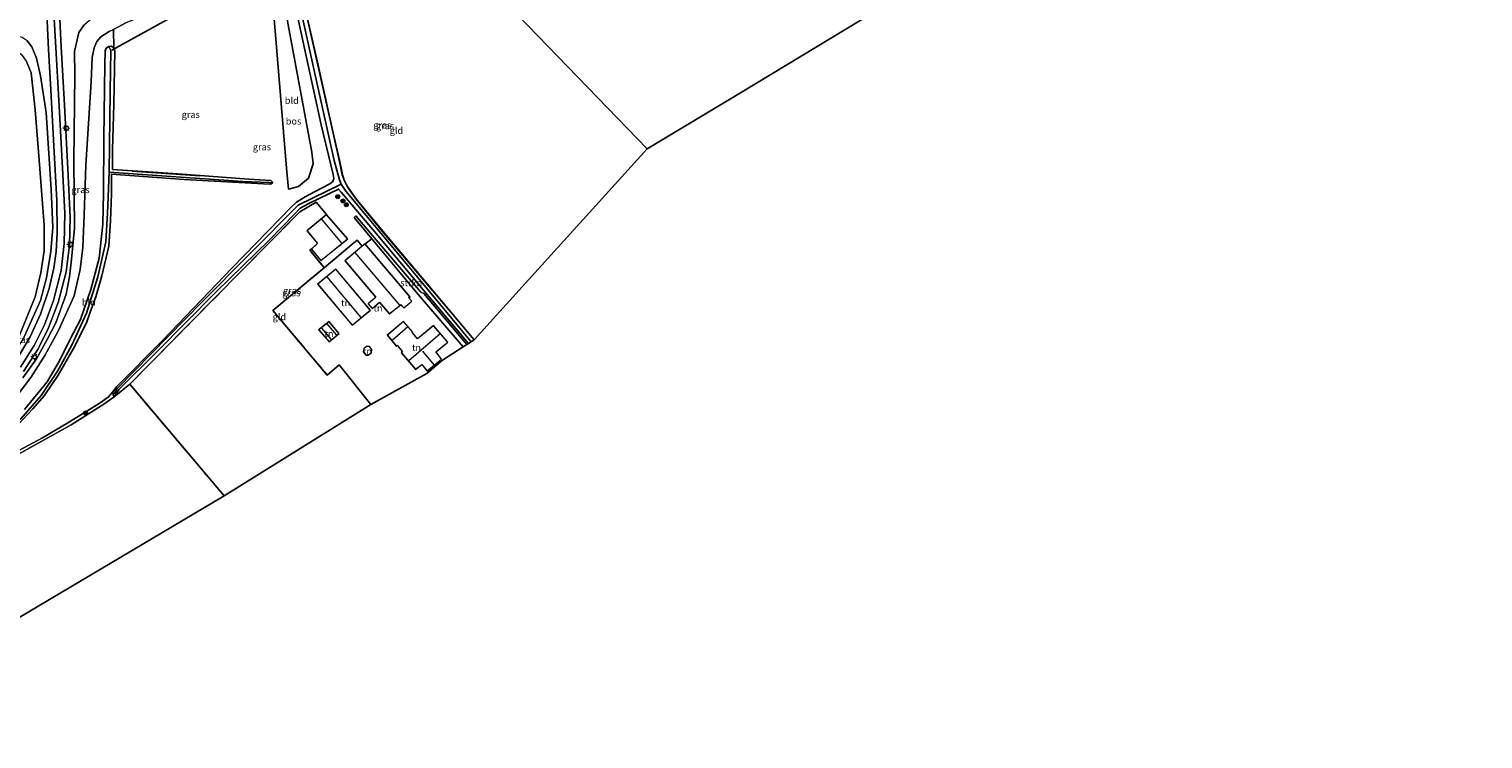
# Model space of a CAD drawing. Units: metres. Extents: x 99999 to 110007, y 395857 to 400001.
# Drawn here: x 103663 to 104203, y 396335 to 396599 of the extents above; entities that cross this region are included whole.
import ezdxf
from ezdxf.enums import TextEntityAlignment as Align

# ---------------------------------------------------------------- set-up
doc = ezdxf.new("R2010")
doc.units = ezdxf.units.M
doc.linetypes.add('IE-TERREINAFSCHEIDING', pattern=[10, 8, -2])
doc.layers.get('0').update_dxf_attribs({"lineweight": 25})
for name, color, linetype in [('B-ME-GR-BOMENRIJ-L-B1', 10, 'Continuous'), ('B-ME-GR-BOS-GV-B6', 10, 'Continuous'), ('B-ME-GW-INSTEEKWATERGANG-L-B1', 10, 'Continuous'), ('B-ME-GW-WATERGANG-GREPPEL-L-B1', 10, 'Continuous'), ('B-ME-KG-KADASTRAAL-OPNAMEDTMGRENS-L-B1', 10, 'Continuous'), ('B-ME-KW-DUIKER-L-B1', 10, 'Continuous')]:
    doc.layers.add(name, color=color, linetype=linetype)
for name, color, linetype, lineweight in [('B-ME-GR-BOOM-S-B1', 93, 'Continuous', 18), ('B-ME-GR-STRUIKEN-GV-B6', 93, 'Continuous', 18), ('B-ME-GW-KRUINLIJN-L-B1', 93, 'Continuous', 18), ('B-ME-GW-TEENLIJN-L-B1', 93, 'Continuous', 18), ('B-ME-IE-GRASLAND-GV-B6', 93, 'Continuous', 18), ('B-ME-IE-GRONDWERKLIJN-GROND_INGERICHT-GV-B6', 253, 'Continuous', 18), ('B-ME-IE-HULPGEOMETRIE-L-B1', 53, 'Continuous', 18), ('B-ME-IE-MEUBILAIR_WEGMEUBILAIR-LICHTMAST-S-B1', 8, 'Continuous', 18), ('B-ME-IE-TERREINAFSCHEIDING-RASTERHEKWERK-L-B1', 8, 'IE-TERREINAFSCHEIDING', 18), ('B-ME-KG-KADASTRAAL-DAKRAND-L-B1', 13, 'Continuous', 18), ('B-ME-KG-KADASTRAAL-NOKLIJN-L-B1', 13, 'Continuous', 18), ('B-ME-VH-VERH_SOORT-BITUMEN-GV-B6', 8, 'IE-TERREINAFSCHEIDING-NATUURLIJK-HOUTWAL', 18), ('B-ME-VH-VERH_SOORT-TEGELS-GV-B6', 8, 'Continuous', 18)]:
    doc.layers.add(name, color=color, linetype=linetype, lineweight=lineweight)
doc.styles.add('NLCS-ISO', font='NLCS-ISO.TTF')
doc.linetypes.add('IE-TERREINAFSCHEIDING-NATUURLIJK-HOUTWAL', pattern='A,7,-1.5,[67,NLCS.SHX,S=0.75,R=45,X=0,Y=0],-1.5,7,-1.5,[70,NLCS.SHX,S=0.75,R=0,X=0,Y=0],-1.5', length=20)

# ---------------------------------------------------------------- blocks, each defined once
blk = doc.blocks.new('boom')
h = blk.add_hatch(color=256)
edge = h.paths.add_edge_path()
edge.add_arc((0, 0), 0.75, 0, 360)
blk.add_circle((0, 0), 0.75)
blk = doc.blocks.new('lantaarnpaal')
for p, q in [((-0.75, 0), (-1.25, 0)), ((-0.88, 0.88), (-0.53, 0.53)), ((0, 0.75), (0, 1.25)), ((0.53, 0.53), (0.88, 0.88)), ((0.75, 0), (1.25, 0)), ((-0.53, -0.53), (-0.88, -0.88)), ((0, -0.75), (0, -1.25)), ((0.53, -0.53), (0.88, -0.88))]:
    blk.add_line(p, q)
blk.add_circle((0, 0), 0.75)

msp = doc.modelspace()

# ---------------------------------------------------------------- linework, layer by layer
at = {"layer": 'B-ME-GR-BOMENRIJ-L-B1'}
msp.add_line((103726.302, 396544.107, 8.882), (103701.085, 396545.872, 8.614), dxfattribs=at)
at = {"layer": 'B-ME-GR-BOS-GV-B6'}
msp.add_polyline3d([(103759.288, 396539.212, 9.159), (103758.498, 396546.993, 9.133), (103752.862, 396616.171, 9.215), (103756.16, 396617.917, 9.647), (103759.156, 396600.361, 9.697), (103767.901, 396552.933, 9.759), (103768.461, 396548.579, 9.635), (103766.76, 396543.272, 9.427), (103762.972, 396540.25, 9.349), (103759.288, 396539.212, 9.159)], dxfattribs=at)
at = {"layer": 'B-ME-GR-STRUIKEN-GV-B6'}
msp.add_polyline3d([(103824.185, 396480.571, 9.869), (103807.591, 396499.903, 9.723), (103790.282, 396520.736, 9.521), (103783.663, 396528.632, 9.471), (103784.341, 396529.307, 9.453), (103791.173, 396521.208, 9.543), (103808.523, 396500.925, 9.737), (103809.598, 396500.335, 9.685), (103825.583, 396481.445, 9.937), (103824.185, 396480.571, 9.869)], dxfattribs=at)
at = {"layer": 'B-ME-GW-INSTEEKWATERGANG-L-B1'}
for points in [[(103828.283, 396483.131, 9.261), (103822.456, 396490.084, 9.239), (103810.117, 396504.688, 9.223), (103794.897, 396522.769, 9.253), (103784.278, 396535.639, 9.257), (103781.319, 396539.775, 9.305), (103780.058, 396542.242, 9.271), (103779.279, 396544.58, 9.225), (103778.252, 396549.529, 9.247), (103776.063, 396558.957, 9.267), (103769.911, 396586.397, 9.119), (103765.178, 396607.337, 9.007), (103761.933, 396621.596, 9.015), (103773.601, 396626.701, 9.081), (103789.544, 396634.187, 8.971), (103807.585, 396642.304, 8.761)], [(103826.181, 396481.818, 9.499), (103809.509, 396501.691, 9.499), (103791.911, 396522.747, 9.475), (103778.897, 396538.106, 9.431), (103777.868, 396539.22, 9.429), (103767.091, 396534.005, 9.445), (103763.641, 396532.136, 9.441), (103761.333, 396529.809, 9.407), (103752.186, 396520.354, 9.333), (103732.394, 396501.061, 9.207), (103710.145, 396478.52, 9.243), (103696.366, 396464.854, 9.153), (103694.429, 396461.933, 9.139), (103694.084, 396462.785, 8.963), (103693.912, 396463.792, 8.783), (103695.329, 396465.727, 8.775), (103712.59, 396483.063, 8.823), (103738.27, 396509.939, 8.849), (103760.519, 396532.81, 9.023), (103762.222, 396534.333, 9.089), (103765.404, 396536.377, 9.149), (103768.888, 396538.243, 9.223), (103774.575, 396541.17, 9.449), (103775.766, 396542.104, 9.611), (103776.132, 396543.107, 9.675), (103775.824, 396544.649, 9.635), (103771.436, 396563.071, 9.785), (103764.454, 396595.025, 9.769), (103759.49, 396617.977, 9.629)], [(103661.106, 396457.204, 8.989), (103669.479, 396467.556, 8.977), (103674.141, 396475.373, 9.047), (103677.944, 396483.184, 9.063), (103681.896, 396490.675, 9.025), (103685.74, 396501.866, 8.991), (103688.84, 396513.569, 8.961), (103690.18, 396526.124, 8.909), (103690.524, 396537.699, 8.929), (103690.654, 396558.008, 8.997), (103690.98, 396585.656, 9.033), (103691.122, 396590.657, 8.995), (103691.534, 396591.699, 8.983), (103692.516, 396592.29, 8.911), (103693.423, 396592.334, 8.911), (103694.302, 396591.695, 8.911), (103694.69, 396590.674, 8.891), (103694.342, 396570.769, 8.923), (103693.877, 396553.818, 8.861), (103693.872, 396546.556, 8.749), (103718.124, 396544.954, 8.855), (103744.471, 396542.898, 9.033), (103752.674, 396542.43, 9.015), (103753.323, 396541.824, 9.015), (103753.27, 396541.571, 9.012)], [(103753.27, 396541.571, 9.012), (103753.236, 396541.408, 9.011), (103752.631, 396541.107, 9.003), (103749.964, 396541.238, 8.963), (103720.488, 396542.832, 8.849), (103693.436, 396544.788, 8.661), (103693.468, 396537.633, 8.923), (103693.111, 396527.431, 8.931), (103692.51, 396517.958, 8.941), (103689.913, 396506.992, 9.025), (103687.618, 396499.162, 9.019), (103685.534, 396493.436, 8.807), (103684.33, 396489.882, 8.963), (103679.783, 396480.856, 9.005), (103673.655, 396469.982, 8.955), (103668.374, 396462.309, 8.987), (103664.238, 396457.448, 8.977), (103658.923, 396451.852, 8.819)]]:
    msp.add_polyline3d(points, dxfattribs=at)
at = {"layer": 'B-ME-GW-KRUINLIJN-L-B1'}
for points in [[(103660.442, 396469.032, 10.587), (103665.585, 396476.043, 10.639), (103669.594, 396483.251, 10.633), (103672.785, 396489.529, 10.719), (103676.57, 396500.153, 10.799), (103677.833, 396506.582, 10.895), (103678.603, 396513.191, 11.163), (103679.645, 396524.642, 11.393), (103679.421, 396549.691, 11.903), (103679.832, 396581.634, 12.347), (103679.719, 396590.341, 12.537), (103681.262, 396597.529, 12.647), (103683.278, 396600.373, 12.741), (103687.081, 396603.628, 12.785), (103693.285, 396608.264, 12.923), (103700.649, 396613.211, 12.931), (103703.959, 396614.904, 12.931)], [(103592.745, 396438.653, 10.138), (103601.732, 396439.77, 10.42), (103613.54, 396443.21, 10.404), (103622.105, 396446.774, 10.298), (103633.026, 396452.937, 10.288), (103643.537, 396461.738, 10.302), (103654.004, 396473.424, 10.374), (103660.468, 396483.109, 10.364), (103667.036, 396497.842, 10.576), (103669.336, 396506.21, 10.684), (103670.906, 396516.061, 11.008), (103671.602, 396525.108, 11.21), (103671.072, 396539.102, 11.576), (103669.142, 396567.733, 12.332), (103667.06, 396581.412, 12.456), (103665.564, 396587.929, 12.6), (103663.865, 396592.082, 12.698), (103662.072, 396594.431, 12.786), (103660.291, 396595.581, 12.872), (103657.701, 396596.373, 12.91), (103654.761, 396596.221, 12.928), (103651.522, 396595.623, 12.988)], [(103577.04, 396398.214, 9.719), (103602.293, 396411.078, 9.691), (103620.885, 396421.228, 9.669), (103634.391, 396428.31, 9.513), (103654.418, 396438.162, 9.593), (103678.405, 396451.522, 9.461), (103690.945, 396459.486, 9.299), (103694.429, 396461.933, 9.139)]]:
    msp.add_polyline3d(points, dxfattribs=at)
at = {"layer": 'B-ME-GW-TEENLIJN-L-B1'}
for points in [[(103724.333, 396610.741, 9.127), (103719.866, 396608.943, 9.119), (103708.162, 396604.736, 9.091), (103698.758, 396601.026, 9.059), (103694.158, 396598.602, 9.161)], [(103694.158, 396598.602, 9.161), (103692.604, 396597.783, 9.195), (103689.438, 396595.893, 9.255), (103688.001, 396594.1, 9.309), (103687.045, 396591.77, 9.361), (103686.249, 396588.139, 9.435), (103685.946, 396579.111, 9.491), (103683.896, 396548.086, 9.509), (103683.346, 396529.573, 9.541), (103682.798, 396517.456, 9.515), (103681.803, 396509.359, 9.537), (103679.561, 396499.467, 9.523), (103673.719, 396486.689, 9.755), (103668.646, 396477.345, 9.701), (103663.514, 396469.196, 9.641), (103659.13, 396463.459, 9.531)], [(103653.387, 396588.902, 10.196), (103655.09, 396589.92, 10.236), (103656.92, 396590.318, 10.304), (103658.582, 396590.109, 10.308), (103659.926, 396589.361, 10.308), (103661.802, 396586.717, 10.37), (103663.565, 396582.428, 10.348), (103665.107, 396568.737, 10.28), (103666.604, 396549.965, 9.8), (103668.452, 396525.776, 9.358), (103668.386, 396516.281, 9.302), (103667.218, 396508.028, 9.248), (103665.086, 396499.105, 9.236), (103659.093, 396484.477, 9.294), (103652.775, 396474.534, 9.456), (103642.5, 396463.018, 9.46), (103633.016, 396454.17, 9.702), (103621.867, 396447.319, 9.96), (103614.126, 396443.921, 10.032), (103603.65, 396440.758, 10.084), (103592.745, 396438.653, 10.138)], [(103693.912, 396463.792, 8.783), (103692.205, 396461.828, 8.847), (103688.81, 396459.484, 8.897), (103677.835, 396452.632, 8.721), (103667.757, 396446.71, 8.783), (103653.712, 396439.208, 9.065), (103641.346, 396432.328, 9.171), (103622.064, 396422.293, 9.173), (103600.752, 396410.866, 9.149), (103582.775, 396401.857, 9.419), (103577.04, 396398.214, 9.719)]]:
    msp.add_polyline3d(points, dxfattribs=at)
at = {"layer": 'B-ME-GW-WATERGANG-GREPPEL-L-B1'}
for points in [[(103827.18, 396482.442, 8.661), (103808.6, 396504.859, 8.535), (103780.576, 396538.486, 8.209), (103778.791, 396540.999, 8.209), (103778.217, 396542.638, 8.209), (103776.194, 396549.844, 8.209), (103760.29, 396622.059, 8.065), (103760.046, 396623.134, 7.741)], [(103693.168, 396590.729, 8.121), (103692.939, 396575.524, 8.171), (103692.537, 396545.489, 8.169), (103691.995, 396530.282, 8.241), (103691.314, 396519.549, 8.277), (103688.363, 396506.616, 8.301), (103684.16, 396493.076, 8.329), (103678.763, 396481.145, 8.367), (103673.356, 396471.515, 8.369), (103667.346, 396462.434, 8.335), (103659.78, 396453.819, 8.401), (103651.675, 396445.695, 8.401), (103642.557, 396439.091, 8.369), (103632.783, 396433.181, 8.365), (103623.6, 396429.179, 8.377), (103612.252, 396425.308, 8.433), (103595.81, 396422.178, 8.463), (103584.234, 396422.097, 8.701), (103575.133, 396422.858, 9.001), (103568.053, 396423.452, 9.255)], [(103752.149, 396541.644, 8.601), (103742.244, 396542.099, 8.555), (103692.537, 396545.489, 8.169)], [(103694.563, 396463.308, 8.547), (103695.574, 396465.085, 8.547), (103727.019, 396497.216, 8.547), (103762.808, 396533.213, 8.389), (103778.791, 396540.999, 8.209)]]:
    msp.add_polyline3d(points, dxfattribs=at)
at = {"layer": 'B-ME-IE-GRASLAND-GV-B6'}
for points in [[(103760.29, 396622.059, 8.065), (103776.194, 396549.844, 8.209), (103778.217, 396542.638, 8.209), (103778.791, 396540.999, 8.209), (103762.808, 396533.213, 8.389), (103727.019, 396497.216, 8.547), (103695.574, 396465.085, 8.547), (103694.563, 396463.308, 8.547), (103694.084, 396462.785, 8.963), (103693.912, 396463.792, 8.783), (103695.329, 396465.727, 8.775), (103712.59, 396483.063, 8.823), (103738.27, 396509.939, 8.849), (103760.519, 396532.81, 9.023), (103762.222, 396534.333, 9.089), (103765.404, 396536.377, 9.149), (103768.888, 396538.243, 9.223), (103774.575, 396541.17, 9.449), (103775.766, 396542.104, 9.611), (103776.132, 396543.107, 9.675), (103775.824, 396544.649, 9.635), (103771.436, 396563.071, 9.785), (103764.454, 396595.025, 9.769), (103759.49, 396617.977, 9.629)], [(103765.178, 396607.337, 9.007), (103769.911, 396586.397, 9.119), (103776.063, 396558.957, 9.267), (103778.252, 396549.529, 9.247), (103779.279, 396544.58, 9.225), (103780.058, 396542.242, 9.271), (103781.319, 396539.775, 9.305), (103784.278, 396535.639, 9.257), (103794.897, 396522.769, 9.253), (103810.117, 396504.688, 9.223), (103822.456, 396490.084, 9.239), (103828.283, 396483.131, 9.261), (103827.18, 396482.442, 8.661), (103808.6, 396504.859, 8.535), (103780.576, 396538.486, 8.209), (103778.791, 396540.999, 8.209), (103778.217, 396542.638, 8.209), (103776.194, 396549.844, 8.209), (103760.29, 396622.059, 8.065)], [(103765.276, 396607.359, 9.007), (103770.009, 396586.419, 9.119), (103776.161, 396558.979, 9.267), (103778.35, 396549.55, 9.247), (103779.375, 396544.605, 9.225), (103780.151, 396542.28, 9.271), (103781.404, 396539.828, 9.305), (103784.358, 396535.7, 9.257), (103794.974, 396522.833, 9.253), (103810.194, 396504.752, 9.223), (103822.532, 396490.149, 9.239), (103828.36, 396483.195, 9.261), (103828.283, 396483.131, 9.261), (103822.456, 396490.084, 9.239), (103810.117, 396504.688, 9.223), (103794.897, 396522.769, 9.253), (103784.278, 396535.639, 9.257), (103781.319, 396539.775, 9.305), (103780.058, 396542.242, 9.271), (103779.279, 396544.58, 9.225), (103778.252, 396549.529, 9.247), (103776.063, 396558.957, 9.267), (103769.911, 396586.397, 9.119), (103765.178, 396607.337, 9.007)], [(103650.493, 396598.889, 12.998), (103667.934, 396605.593, 13.074), (103668.105, 396602.59, 13.062), (103669.378, 396603.056, 13.046), (103669.548, 396601.78, 12.832), (103670.079, 396591.103, 12.708), (103670.851, 396576.097, 12.534), (103671.882, 396557.591, 12.208), (103673.07, 396534.958, 11.628), (103673.292, 396523.071, 11.3), (103672.841, 396516.029, 11.104), (103671.998, 396509.8, 10.954), (103670.284, 396502.299, 10.826), (103667.082, 396492.682, 10.706), (103663.176, 396484.3, 10.574), (103657.706, 396475.153, 10.47)], [(103660.778, 396471.422, 10.712), (103666.177, 396479.804, 10.746), (103670.06, 396487.632, 10.782), (103673.669, 396497, 10.904), (103676.566, 396508.506, 11.132), (103677.823, 396518.354, 11.374), (103678.083, 396528.636, 11.612), (103677.166, 396546.808, 12.03), (103676.032, 396570.382, 12.578), (103674.773, 396592.173, 12.828), (103674.134, 396604.884, 13.08)], [(103698.758, 396601.026, 9.059), (103694.158, 396598.602, 9.161), (103692.604, 396597.783, 9.195), (103689.438, 396595.893, 9.255), (103688.001, 396594.1, 9.309), (103687.045, 396591.77, 9.361), (103686.249, 396588.139, 9.435), (103685.946, 396579.111, 9.491), (103683.896, 396548.086, 9.509), (103683.346, 396529.573, 9.541), (103682.798, 396517.456, 9.515), (103681.803, 396509.359, 9.537), (103679.561, 396499.467, 9.523), (103673.719, 396486.689, 9.755), (103668.646, 396477.345, 9.701), (103663.514, 396469.196, 9.641), (103659.13, 396463.459, 9.531)], [(103659.13, 396463.459, 9.531), (103663.514, 396469.196, 9.641), (103668.646, 396477.345, 9.701), (103673.719, 396486.689, 9.755), (103679.561, 396499.467, 9.523), (103681.803, 396509.359, 9.537), (103682.798, 396517.456, 9.515), (103683.346, 396529.573, 9.541), (103683.896, 396548.086, 9.509), (103685.946, 396579.111, 9.491), (103686.249, 396588.139, 9.435), (103687.045, 396591.77, 9.361), (103688.001, 396594.1, 9.309), (103689.438, 396595.893, 9.255), (103692.604, 396597.783, 9.195), (103694.158, 396598.602, 9.161), (103694.302, 396591.695, 8.911), (103693.423, 396592.334, 8.911), (103692.516, 396592.29, 8.911), (103691.534, 396591.699, 8.983), (103691.122, 396590.657, 8.995), (103690.98, 396585.656, 9.033), (103690.654, 396558.008, 8.997), (103690.524, 396537.699, 8.929), (103690.18, 396526.124, 8.909), (103688.84, 396513.569, 8.961), (103685.74, 396501.866, 8.991), (103681.896, 396490.675, 9.025), (103677.944, 396483.184, 9.063), (103674.141, 396475.373, 9.047), (103669.479, 396467.556, 8.977), (103661.106, 396457.204, 8.989)], [(103660.442, 396469.032, 10.587), (103665.585, 396476.043, 10.639), (103669.594, 396483.251, 10.633), (103672.785, 396489.529, 10.719), (103676.57, 396500.153, 10.799), (103677.833, 396506.582, 10.895), (103678.603, 396513.191, 11.163), (103679.645, 396524.642, 11.393), (103679.421, 396549.691, 11.903), (103679.832, 396581.634, 12.347), (103679.719, 396590.341, 12.537), (103681.262, 396597.529, 12.647), (103683.278, 396600.373, 12.741)], [(103683.278, 396600.373, 12.741), (103681.262, 396597.529, 12.647), (103679.719, 396590.341, 12.537), (103679.832, 396581.634, 12.347), (103679.421, 396549.691, 11.903), (103679.645, 396524.642, 11.393), (103678.603, 396513.191, 11.163), (103677.833, 396506.582, 10.895), (103676.57, 396500.153, 10.799), (103672.785, 396489.529, 10.719), (103669.594, 396483.251, 10.633), (103665.585, 396476.043, 10.639), (103660.442, 396469.032, 10.587)], [(103662.072, 396594.431, 12.786), (103663.865, 396592.082, 12.698), (103665.564, 396587.929, 12.6), (103667.06, 396581.412, 12.456), (103669.142, 396567.733, 12.332), (103671.072, 396539.102, 11.576), (103671.602, 396525.108, 11.21), (103670.906, 396516.061, 11.008), (103669.336, 396506.21, 10.684), (103667.036, 396497.842, 10.576), (103660.468, 396483.109, 10.364)], [(103661.106, 396457.204, 8.989), (103669.479, 396467.556, 8.977), (103674.141, 396475.373, 9.047), (103677.944, 396483.184, 9.063), (103681.896, 396490.675, 9.025), (103685.74, 396501.866, 8.991), (103688.84, 396513.569, 8.961), (103690.18, 396526.124, 8.909), (103690.524, 396537.699, 8.929), (103690.654, 396558.008, 8.997), (103690.98, 396585.656, 9.033), (103691.122, 396590.657, 8.995), (103691.534, 396591.699, 8.983), (103692.516, 396592.29, 8.911), (103693.168, 396590.729, 8.121), (103692.939, 396575.524, 8.171), (103692.537, 396545.489, 8.169)], [(103667.036, 396497.842, 10.576), (103669.336, 396506.21, 10.684), (103670.906, 396516.061, 11.008), (103671.602, 396525.108, 11.21), (103671.072, 396539.102, 11.576), (103669.142, 396567.733, 12.332), (103667.06, 396581.412, 12.456), (103665.564, 396587.929, 12.6), (103663.865, 396592.082, 12.698), (103662.072, 396594.431, 12.786)], [(103694.302, 396591.695, 8.911), (103694.69, 396590.674, 8.891), (103694.342, 396570.769, 8.923), (103693.877, 396553.818, 8.861), (103693.872, 396546.556, 8.749), (103718.124, 396544.954, 8.855), (103744.471, 396542.898, 9.033), (103752.674, 396542.43, 9.015), (103753.323, 396541.824, 9.015), (103753.27, 396541.571, 9.012), (103752.149, 396541.644, 8.601), (103742.244, 396542.099, 8.555), (103692.537, 396545.489, 8.169), (103692.939, 396575.524, 8.171), (103693.168, 396590.729, 8.121), (103692.516, 396592.29, 8.911), (103693.423, 396592.334, 8.911), (103694.302, 396591.695, 8.911)], [(103659.093, 396484.477, 9.294), (103665.086, 396499.105, 9.236), (103667.218, 396508.028, 9.248), (103668.386, 396516.281, 9.302), (103668.452, 396525.776, 9.358), (103666.604, 396549.965, 9.8), (103665.107, 396568.737, 10.28), (103663.565, 396582.428, 10.348), (103661.802, 396586.717, 10.37)], [(103661.802, 396586.717, 10.37), (103663.565, 396582.428, 10.348), (103665.107, 396568.737, 10.28), (103666.604, 396549.965, 9.8), (103668.452, 396525.776, 9.358), (103668.386, 396516.281, 9.302), (103667.218, 396508.028, 9.248), (103665.086, 396499.105, 9.236), (103659.093, 396484.477, 9.294)], [(103659.78, 396453.819, 8.401), (103667.346, 396462.434, 8.335), (103673.356, 396471.515, 8.369), (103678.763, 396481.145, 8.367), (103684.16, 396493.076, 8.329), (103688.363, 396506.616, 8.301), (103691.314, 396519.549, 8.277), (103691.995, 396530.282, 8.241), (103692.537, 396545.489, 8.169), (103742.244, 396542.099, 8.555), (103752.149, 396541.644, 8.601), (103753.27, 396541.571, 9.012), (103753.236, 396541.408, 9.011), (103752.631, 396541.107, 9.003), (103749.964, 396541.238, 8.963), (103720.488, 396542.832, 8.849), (103693.436, 396544.788, 8.661), (103693.468, 396537.633, 8.923), (103693.111, 396527.431, 8.931), (103692.51, 396517.958, 8.941), (103689.913, 396506.992, 9.025), (103687.618, 396499.162, 9.019), (103685.534, 396493.436, 8.807), (103684.33, 396489.882, 8.963), (103679.783, 396480.856, 9.005), (103673.655, 396469.982, 8.955), (103668.374, 396462.309, 8.987), (103664.238, 396457.448, 8.977), (103658.923, 396451.852, 8.819)], [(103692.537, 396545.489, 8.169), (103691.995, 396530.282, 8.241), (103691.314, 396519.549, 8.277), (103688.363, 396506.616, 8.301), (103684.16, 396493.076, 8.329), (103678.763, 396481.145, 8.367), (103673.356, 396471.515, 8.369), (103667.346, 396462.434, 8.335), (103659.78, 396453.819, 8.401)], [(103826.181, 396481.818, 9.499), (103809.509, 396501.691, 9.499), (103791.911, 396522.747, 9.475), (103778.897, 396538.106, 9.431), (103777.868, 396539.22, 9.429), (103767.091, 396534.005, 9.445), (103763.641, 396532.136, 9.441), (103761.333, 396529.809, 9.407), (103752.186, 396520.354, 9.333), (103732.394, 396501.061, 9.207), (103710.145, 396478.52, 9.243), (103696.366, 396464.854, 9.153), (103694.429, 396461.933, 9.139), (103694.084, 396462.785, 8.963), (103694.563, 396463.308, 8.547), (103695.574, 396465.085, 8.547), (103727.019, 396497.216, 8.547), (103762.808, 396533.213, 8.389), (103778.791, 396540.999, 8.209), (103780.576, 396538.486, 8.209), (103808.6, 396504.859, 8.535), (103827.18, 396482.442, 8.661), (103826.181, 396481.818, 9.499)], [(103825.583, 396481.445, 9.937), (103809.598, 396500.335, 9.685), (103808.523, 396500.925, 9.737), (103791.173, 396521.208, 9.543), (103784.341, 396529.307, 9.453), (103783.663, 396528.632, 9.471), (103790.282, 396520.736, 9.521), (103787.822, 396518.868, 9.605), (103786.643, 396518.054, 9.587), (103784.786, 396520.21, 9.669), (103782.852, 396518.642, 9.651), (103772.529, 396509.975, 9.709), (103767.223, 396516.483, 9.509), (103767.721, 396516.935, 9.539), (103771.263, 396512.609, 9.675), (103781.306, 396520.75, 9.577), (103773.441, 396529.756, 9.581), (103769.541, 396534.355, 9.515), (103763.543, 396530.788, 9.464), (103750.006, 396517.114, 9.358), (103723.815, 396490.578, 9.268), (103700.247, 396466.621, 9.392), (103694.429, 396461.933, 9.139), (103696.366, 396464.854, 9.153), (103710.145, 396478.52, 9.243), (103732.394, 396501.061, 9.207), (103752.186, 396520.354, 9.333), (103761.333, 396529.809, 9.407), (103763.641, 396532.136, 9.441), (103767.091, 396534.005, 9.445), (103777.868, 396539.22, 9.429), (103778.897, 396538.106, 9.431), (103791.911, 396522.747, 9.475), (103809.509, 396501.691, 9.499), (103826.181, 396481.818, 9.499), (103825.583, 396481.445, 9.937)], [(103660.468, 396483.109, 10.364), (103667.036, 396497.842, 10.576)], [(103694.429, 396461.933, 9.139), (103690.945, 396459.486, 9.299), (103678.405, 396451.522, 9.461), (103654.418, 396438.162, 9.593), (103634.391, 396428.31, 9.513), (103620.885, 396421.228, 9.669), (103602.293, 396411.078, 9.691), (103577.04, 396398.214, 9.719), (103582.775, 396401.857, 9.419), (103600.752, 396410.866, 9.149), (103622.064, 396422.293, 9.173), (103641.346, 396432.328, 9.171), (103653.712, 396439.208, 9.065), (103667.757, 396446.71, 8.783), (103677.835, 396452.632, 8.721), (103688.81, 396459.484, 8.897), (103692.205, 396461.828, 8.847), (103693.912, 396463.792, 8.783), (103694.084, 396462.785, 8.963), (103694.429, 396461.933, 9.139)]]:
    msp.add_polyline3d(points, dxfattribs=at)
at = {"layer": 'B-ME-IE-GRONDWERKLIJN-GROND_INGERICHT-GV-B6'}
for points in [[(103892.62, 396554.166, 9.329), (103807.626, 396642.212, 8.761), (103829.921, 396652.933, 8.749), (103850.825, 396663.184, 8.705), (103872.334, 396674.787, 8.519), (103893.226, 396686.25, 8.531), (103912.078, 396696.738, 8.587), (103921.608, 396680.526, 8.883), (103935.939, 396658.688, 8.803), (103941.551, 396649.236, 8.888), (103972.431, 396602.254, 9.102), (103927.341, 396575.086, 9.102), (103892.62, 396554.166, 9.329)], [(103892.62, 396554.166, 9.329), (103828.36, 396483.195, 9.261), (103822.532, 396490.149, 9.239), (103810.194, 396504.752, 9.223), (103794.974, 396522.833, 9.253), (103784.358, 396535.7, 9.257), (103781.404, 396539.828, 9.305), (103780.151, 396542.28, 9.271), (103779.375, 396544.605, 9.225), (103778.35, 396549.55, 9.247), (103776.161, 396558.979, 9.267), (103770.009, 396586.419, 9.119), (103765.276, 396607.359, 9.007), (103762.049, 396621.538, 9.015), (103773.642, 396626.61, 9.081), (103789.586, 396634.096, 8.971), (103807.626, 396642.212, 8.761), (103892.62, 396554.166, 9.329)], [(103759.49, 396617.977, 9.629), (103764.454, 396595.025, 9.769), (103771.436, 396563.071, 9.785), (103775.824, 396544.649, 9.635), (103776.132, 396543.107, 9.675), (103775.766, 396542.104, 9.611), (103774.575, 396541.17, 9.449), (103768.888, 396538.243, 9.223), (103765.404, 396536.377, 9.149), (103762.222, 396534.333, 9.089), (103760.519, 396532.81, 9.023), (103738.27, 396509.939, 8.849), (103712.59, 396483.063, 8.823), (103695.329, 396465.727, 8.775), (103693.912, 396463.792, 8.783), (103692.205, 396461.828, 8.847), (103688.81, 396459.484, 8.897), (103677.835, 396452.632, 8.721), (103667.757, 396446.71, 8.783), (103653.712, 396439.208, 9.065)], [(103752.862, 396616.171, 9.215), (103758.498, 396546.993, 9.133), (103759.288, 396539.212, 9.159), (103762.972, 396540.25, 9.349), (103766.76, 396543.272, 9.427), (103768.461, 396548.579, 9.635), (103767.901, 396552.933, 9.759), (103759.156, 396600.361, 9.697), (103756.16, 396617.917, 9.647), (103752.862, 396616.171, 9.215)], [(103658.923, 396451.852, 8.819), (103664.238, 396457.448, 8.977), (103668.374, 396462.309, 8.987), (103673.655, 396469.982, 8.955), (103679.783, 396480.856, 9.005), (103684.33, 396489.882, 8.963), (103685.534, 396493.436, 8.807), (103687.618, 396499.162, 9.019), (103689.913, 396506.992, 9.025), (103692.51, 396517.958, 8.941), (103693.111, 396527.431, 8.931), (103693.468, 396537.633, 8.923), (103693.436, 396544.788, 8.661), (103720.488, 396542.832, 8.849), (103749.964, 396541.238, 8.963), (103752.631, 396541.107, 9.003), (103753.236, 396541.408, 9.011), (103753.27, 396541.571, 9.012), (103753.323, 396541.824, 9.015), (103752.674, 396542.43, 9.015), (103744.471, 396542.898, 9.033), (103718.124, 396544.954, 8.855), (103693.872, 396546.556, 8.749), (103693.877, 396553.818, 8.861), (103694.342, 396570.769, 8.923), (103694.69, 396590.674, 8.891), (103694.302, 396591.695, 8.911), (103694.158, 396598.602, 9.161), (103698.758, 396601.026, 9.059)], [(103735.402, 396425.117, 9.717), (103715.762, 396448.292, 9.588), (103700.247, 396466.621, 9.392), (103723.815, 396490.578, 9.268), (103750.006, 396517.114, 9.358), (103763.543, 396530.788, 9.464), (103769.541, 396534.355, 9.515), (103773.441, 396529.756, 9.581), (103766.083, 396523.745, 9.565), (103770.009, 396518.978, 9.673), (103767.721, 396516.935, 9.539), (103767.223, 396516.483, 9.509), (103772.529, 396509.975, 9.709), (103753.452, 396494.026, 9.657), (103773.65, 396470.036, 9.703), (103778.086, 396473.867, 9.643), (103789.836, 396459.117, 9.449), (103735.402, 396425.117, 9.717)], [(103789.836, 396459.117, 9.449), (103778.086, 396473.867, 9.643), (103773.65, 396470.036, 9.703), (103753.452, 396494.026, 9.657), (103772.529, 396509.975, 9.709), (103782.852, 396518.642, 9.651), (103784.786, 396520.21, 9.669), (103786.643, 396518.054, 9.587), (103780.252, 396512.542, 9.661), (103791.617, 396499.004, 9.693), (103788.829, 396496.571, 9.783), (103790.353, 396494.806, 9.681), (103793.127, 396497.104, 9.689), (103796.758, 396492.819, 9.773), (103801.059, 396496.196, 9.789), (103802.098, 396495.011, 9.761), (103805.139, 396497.539, 9.769), (103804.07, 396498.839, 9.779), (103804.466, 396499.146, 9.763), (103787.822, 396518.868, 9.605), (103790.282, 396520.736, 9.521), (103807.591, 396499.903, 9.723), (103824.185, 396480.571, 9.869), (103816.575, 396475.616, 9.493), (103810.642, 396470.588, 9.493), (103789.836, 396459.117, 9.449)], [(103782.966, 396488.568, 9.653), (103789.749, 396494.175, 9.675), (103776.827, 396509.499, 9.735), (103770.067, 396503.863, 9.735), (103782.966, 396488.568, 9.653)], [(103774.376, 396482.36, 9.637), (103778.108, 396485.51, 9.693), (103774.375, 396489.979, 9.685), (103770.448, 396486.858, 9.675), (103774.376, 396482.36, 9.637)], [(103810.814, 396471.5, 10.011), (103816.216, 396476.019, 9.995), (103814.123, 396478.659, 10.049), (103818.526, 396482.337, 9.983), (103813.199, 396488.483, 9.969), (103807.27, 396483.568, 10.001), (103805.335, 396485.896, 9.923), (103805.552, 396486.056, 9.945), (103802.061, 396490.014, 9.871), (103795.975, 396484.924, 9.745), (103799.287, 396480.837, 9.907), (103799.645, 396481.112, 9.953), (103801.618, 396478.658, 10.043), (103801.212, 396478.345, 9.909), (103806.482, 396472.152, 10.009), (103808.787, 396473.941, 9.977), (103810.814, 396471.5, 10.011)], [(103787.987, 396477.494, 9.789), (103789.029, 396477.505, 9.793), (103790.172, 396478.479, 9.793), (103790.293, 396479.551, 9.793), (103789.436, 396480.726, 9.793), (103788.278, 396480.778, 9.793), (103787.22, 396479.873, 9.793), (103787.073, 396478.717, 9.793), (103787.987, 396477.494, 9.789)], [(103654.418, 396438.162, 9.593), (103678.405, 396451.522, 9.461), (103690.945, 396459.486, 9.299), (103694.429, 396461.933, 9.139), (103700.247, 396466.621, 9.392), (103715.762, 396448.292, 9.588), (103735.402, 396425.117, 9.717), (103651.1, 396375.231, 10.005)]]:
    msp.add_polyline3d(points, dxfattribs=at)
at = {"layer": 'B-ME-IE-HULPGEOMETRIE-L-B1'}
for p, q in [((103692.516, 396592.29, 8.911), (103693.168, 396590.729, 8.121)), ((103752.149, 396541.644, 8.601), (103753.27, 396541.571, 9.012)), ((103694.084, 396462.785, 8.963), (103694.563, 396463.308, 8.547))]:
    msp.add_line(p, q, dxfattribs=at)
msp.add_polyline3d([(103892.62, 396554.166, 9.329), (103807.626, 396642.212, 8.761)], dxfattribs=at)
at = {"layer": 'B-ME-IE-TERREINAFSCHEIDING-RASTERHEKWERK-L-B1'}
msp.add_line((103787.822, 396518.868, 9.605), (103790.282, 396520.736, 9.521), dxfattribs=at)
for points in [[(103828.36, 396483.195, 9.261), (103822.532, 396490.149, 9.239), (103810.194, 396504.752, 9.223), (103794.974, 396522.833, 9.253), (103784.358, 396535.7, 9.257), (103781.404, 396539.828, 9.305), (103780.151, 396542.28, 9.271), (103779.375, 396544.605, 9.225), (103778.35, 396549.55, 9.247), (103776.161, 396558.979, 9.267), (103770.009, 396586.419, 9.119), (103765.276, 396607.359, 9.007), (103762.049, 396621.538, 9.015), (103773.642, 396626.61, 9.081), (103789.586, 396634.096, 8.971), (103807.626, 396642.212, 8.761)], [(103735.402, 396425.117, 9.717), (103715.762, 396448.292, 9.588), (103700.247, 396466.621, 9.392), (103723.815, 396490.578, 9.268), (103750.006, 396517.114, 9.358), (103763.543, 396530.788, 9.464), (103769.541, 396534.355, 9.515), (103773.441, 396529.756, 9.581)], [(103767.721, 396516.935, 9.539), (103767.223, 396516.483, 9.509), (103772.529, 396509.975, 9.709), (103753.452, 396494.026, 9.657), (103773.65, 396470.036, 9.703), (103778.086, 396473.867, 9.643), (103789.836, 396459.117, 9.449)]]:
    msp.add_polyline3d(points, dxfattribs=at)
at = {"layer": 'B-ME-KG-KADASTRAAL-DAKRAND-L-B1'}
for points in [[(103771.27, 396512.68, 11.459), (103773.715, 396514.662, 12.301), (103781.234, 396520.756, 13.623), (103773.435, 396529.687, 13.623), (103766.153, 396523.738, 12.239), (103770.078, 396518.972, 12.239), (103767.79, 396516.929, 11.459), (103771.27, 396512.68, 11.459)], [(103796.765, 396492.888, 11.601), (103801.066, 396496.264, 11.989), (103801.113, 396496.21, 11.385), (103802.103, 396495.081, 11.385), (103805.069, 396497.546, 11.385), (103804.037, 396498.8, 11.385), (103803.998, 396498.847, 11.791), (103804.394, 396499.153, 11.791), (103787.813, 396518.801, 11.791), (103786.674, 396518.015, 11.791), (103780.322, 396512.536, 11.791), (103791.687, 396498.999, 11.791), (103791.605, 396498.927, 11.283), (103788.899, 396496.566, 11.283), (103790.359, 396494.876, 11.601), (103793.134, 396497.174, 11.601), (103796.765, 396492.888, 11.601)], [(103789.678, 396494.181, 12.693), (103776.821, 396509.429, 12.693), (103770.137, 396503.857, 12.693), (103782.973, 396488.638, 12.693), (103789.678, 396494.181, 12.693)], [(103774.382, 396482.43, 11.693), (103778.037, 396485.516, 11.693), (103774.368, 396489.91, 11.693), (103770.52, 396486.852, 11.693), (103774.382, 396482.43, 11.693)], [(103810.82, 396471.57, 12.885), (103816.146, 396476.026, 12.919), (103814.054, 396478.667, 12.919), (103818.455, 396482.343, 12.919), (103813.193, 396488.414, 12.773), (103807.263, 396483.498, 12.773), (103805.263, 396485.905, 12.245), (103805.478, 396486.064, 12.245), (103802.056, 396489.944, 12.245), (103796.044, 396484.917, 12.245), (103799.295, 396480.906, 12.245), (103799.654, 396481.181, 12.245), (103801.689, 396478.65, 12.885), (103801.284, 396478.337, 12.885), (103806.49, 396472.221, 12.885), (103808.795, 396474.011, 12.885), (103810.82, 396471.57, 12.885)], [(103789.01, 396477.555, 11.675), (103790.125, 396478.505, 11.675), (103790.241, 396479.538, 11.675), (103789.409, 396480.677, 11.675), (103788.296, 396480.727, 11.675), (103787.267, 396479.848, 11.675), (103787.125, 396478.73, 11.675), (103788.011, 396477.544, 11.675), (103789.01, 396477.555, 11.675)]]:
    msp.add_polyline3d(points, dxfattribs=at)
at = {"layer": 'B-ME-KG-KADASTRAAL-NOKLIJN-L-B1'}
for p, q in [((103771.535, 396528.071, 15.049), (103778.982, 396519.057, 15.049)), ((103800.612, 396496.053, 14.103), (103784.104, 396515.587, 14.103)), ((103773.551, 396506.626, 14.699), (103786.219, 396491.441, 14.699)), ((103773.515, 396489.126, 12.177), (103777.155, 396484.85, 12.177)), ((103775.251, 396483.244, 12.083), (103771.667, 396487.472, 12.083)), ((103803.659, 396487.95, 14.197), (103797.833, 396482.945, 14.197)), ((103815.708, 396485.334, 15.957), (103803.969, 396475.317, 15.957)), ((103813.44, 396473.866, 15.663), (103809.178, 396478.989, 15.565))]:
    msp.add_line(p, q, dxfattribs=at)
at = {"layer": 'B-ME-KG-KADASTRAAL-OPNAMEDTMGRENS-L-B1'}
for points in [[(103892.62, 396554.166, 9.329), (103927.341, 396575.086, 9.102), (103972.431, 396602.254, 9.102), (103976.376, 396604.632, 9.091), (104034.027, 396639.377, 8.872), (104091.989, 396674.292, 8.762), (104094.641, 396675.887, 8.757), (104101.213, 396679.82, 8.756), (104103.46, 396681.165, 8.755), (104107.876, 396683.807, 8.627), (104117.444, 396689.533, 8.753), (104131.409, 396697.91, 8.751), (104141.581, 396703.976, 8.749), (104142.095, 396703.521, 8.737), (104143.566, 396702.217, 8.573), (104144.21, 396701.647, 7.883), (104144.775, 396701.147, 8.301), (104163.147, 396684.879, 8.245), (104175.876, 396697.602, 8.361), (104215.821, 396737.499, 8.575)], [(103590.678, 396334.721, 10.427), (103651.1, 396375.231, 10.005), (103735.402, 396425.117, 9.717), (103789.836, 396459.117, 9.449), (103810.642, 396470.588, 9.493), (103816.575, 396475.616, 9.493), (103824.185, 396480.571, 9.869), (103825.583, 396481.445, 9.937), (103826.181, 396481.818, 9.499), (103827.18, 396482.442, 8.661), (103828.283, 396483.131, 9.261), (103828.36, 396483.195, 9.261), (103892.62, 396554.166, 9.329)]]:
    msp.add_polyline3d(points, dxfattribs=at)
at = {"layer": 'B-ME-KW-DUIKER-L-B1'}
msp.add_line((103693.543, 396590.907, 8.135), (103727.307, 396609.553, 7.815), dxfattribs=at)
at = {"layer": 'B-ME-VH-VERH_SOORT-BITUMEN-GV-B6'}
for points in [[(103657.706, 396475.153, 10.47), (103663.176, 396484.3, 10.574), (103667.082, 396492.682, 10.706), (103670.284, 396502.299, 10.826), (103671.998, 396509.8, 10.954), (103672.841, 396516.029, 11.104), (103673.292, 396523.071, 11.3), (103673.07, 396534.958, 11.628), (103671.882, 396557.591, 12.208), (103670.851, 396576.097, 12.534), (103670.079, 396591.103, 12.708), (103669.548, 396601.78, 12.832)], [(103671.966, 396604.651, 12.974), (103672.782, 396591.936, 12.68), (103673.977, 396570.107, 12.428), (103675.195, 396547.01, 11.956), (103676.06, 396530.241, 11.494), (103675.827, 396518.976, 11.218), (103674.718, 396508.965, 10.948), (103671.852, 396497.75, 10.8), (103668.57, 396488.695, 10.636), (103664.762, 396481.084, 10.604), (103659.663, 396472.993, 10.59)]]:
    msp.add_polyline3d(points, dxfattribs=at)
at = {"layer": 'B-ME-VH-VERH_SOORT-TEGELS-GV-B6'}
for points in [[(103659.663, 396472.993, 10.59), (103664.762, 396481.084, 10.604), (103668.57, 396488.695, 10.636), (103671.852, 396497.75, 10.8), (103674.718, 396508.965, 10.948), (103675.827, 396518.976, 11.218), (103676.06, 396530.241, 11.494), (103675.195, 396547.01, 11.956), (103673.977, 396570.107, 12.428), (103672.782, 396591.936, 12.68), (103671.966, 396604.651, 12.974)], [(103671.966, 396604.651, 12.974), (103674.155, 396605.419, 13.08), (103674.134, 396604.884, 13.08), (103674.773, 396592.173, 12.828), (103676.032, 396570.382, 12.578), (103677.166, 396546.808, 12.03), (103678.083, 396528.636, 11.612), (103677.823, 396518.354, 11.374), (103676.566, 396508.506, 11.132), (103673.669, 396497, 10.904), (103670.06, 396487.632, 10.782), (103666.177, 396479.804, 10.746), (103660.778, 396471.422, 10.712)]]:
    msp.add_polyline3d(points, dxfattribs=at)

# ---------------------------------------------------------------- block references
at = {"layer": 'B-ME-GR-BOOM-S-B1', "rotation": 90}
for p in [(103777.59, 396536.4, 9.33), (103779.483, 396534.839, 9.33), (103780.754, 396533.387, 9.33), (103683.805, 396455.971, 9.168)]:
    msp.add_blockref('boom', p, dxfattribs=at)
at = {"layer": 'B-ME-IE-MEUBILAIR_WEGMEUBILAIR-LICHTMAST-S-B1', "rotation": 90}
for p in [(103676.64, 396561.872, 12.268), (103678.137, 396518.671, 11.278), (103664.772, 396476.828, 10.654)]:
    msp.add_blockref('lantaarnpaal', p, dxfattribs=at)

# ---------------------------------------------------------------- texts
at = {"layer": 'B-ME-GR-BOS-GV-B6', "ltscale": 0.2, "style": 'NLCS-ISO'}
msp.add_text('bos', height=2.5, dxfattribs=at).set_placement((103761.1346, 396564.49), align=Align.MIDDLE_CENTER)
at = {"layer": 'B-ME-GR-STRUIKEN-GV-B6', "ltscale": 0.2, "style": 'NLCS-ISO'}
msp.add_text('strkn', height=2.5, dxfattribs=at).set_placement((103804.9124, 396504.3633), align=Align.MIDDLE_CENTER)
at = {"layer": 'B-ME-IE-GRASLAND-GV-B6', "ltscale": 0.2, "style": 'NLCS-ISO'}
for p in [(103722.9195, 396566.9525), (103794.1645, 396563.022), (103795.1465, 396562.7175), (103749.393, 396554.8955), (103681.9505, 396538.9785), (103760.305, 396500.5765), (103760.632, 396501.466), (103659.801, 396483.202)]:
    msp.add_text('gras', height=2.5, dxfattribs=at).set_placement(p, align=Align.MIDDLE_CENTER)
at = {"layer": 'B-ME-IE-GRONDWERKLIJN-GROND_INGERICHT-GV-B6', "ltscale": 0.2, "style": 'NLCS-ISO'}
for s, p in [('bld', (103760.492, 396572.1859)), ('gld', (103799.4048, 396561.0243)), ('bld', (103685.0585, 396497.1376)), ('tn', (103780.515, 396496.9346)), ('tn', (103792.559, 396494.9578)), ('gld', (103755.8749, 396491.7167)), ('tn', (103774.3366, 396485.4134)), ('tn', (103788.6083, 396478.9574)), ('tn', (103806.8774, 396480.2354))]:
    msp.add_text(s, height=2.5, dxfattribs=at).set_placement(p, align=Align.MIDDLE_CENTER)

doc.saveas('drawing.dxf')
